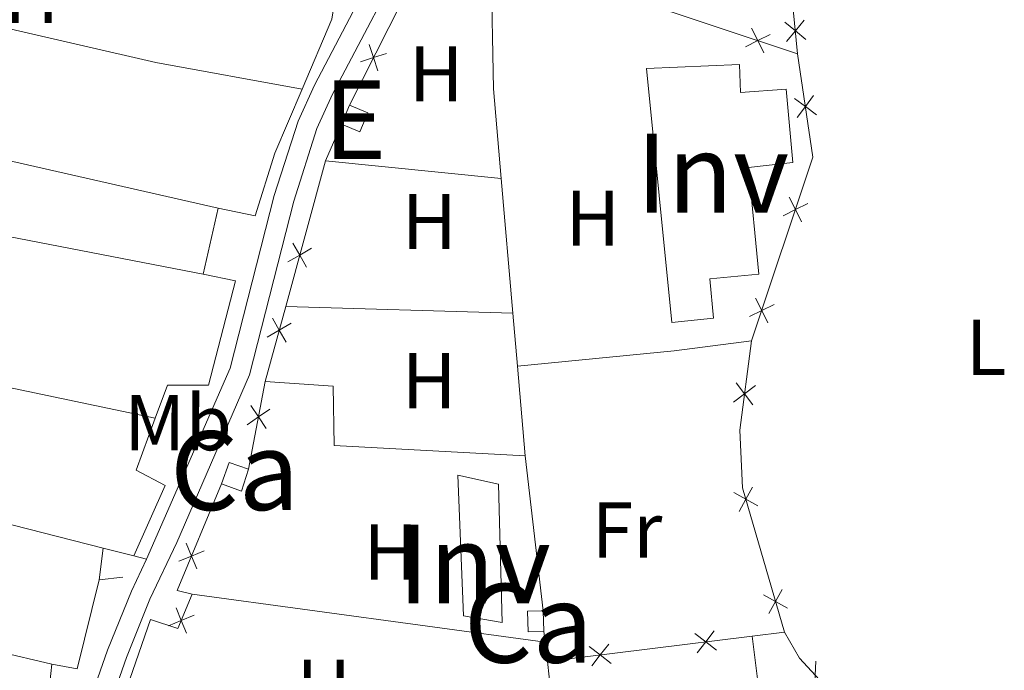
# Model space of a CAD drawing. Units: metres. Extents: x 634873 to 641797, y 4720492 to 4725256.
# Drawn here: x 638170 to 638295, y 4722587 to 4722670 of the extents above; entities that cross this region are included whole.
import ezdxf
from ezdxf.enums import TextEntityAlignment as Align

# ---------------------------------------------------------------- set-up
doc = ezdxf.new("R2010")
doc.units = ezdxf.units.M
doc.header["$MEASUREMENT"] = 0
doc.linetypes.add('DGN Style 3', pattern=[117.99998000000001, 84.2857, -33.71428])
for name, color, linetype, lineweight in [('Level 15', 7, 'Continuous', 0), ('Level 16', 7, 'Continuous', 0), ('Level 20', 7, 'Continuous', 0), ('Level 21', 7, 'Continuous', 0), ('Level 36', 7, 'Continuous', 0), ('Level 37', 7, 'Continuous', 0), ('Level 48', 7, 'Continuous', 0), ('Level 52', 7, 'Continuous', 0)]:
    doc.layers.add(name, color=color, linetype=linetype, lineweight=lineweight)
doc.styles.add('Style-Arial Narrow', font='txt')

msp = doc.modelspace()

# ---------------------------------------------------------------- linework, layer by layer
at = {"layer": 'Level 15', "color": 51, "linetype": 'Continuous', "lineweight": 13}
msp.add_line((638211.0199999996, 4722656.32, 424.93), (638212.0399999991, 4722658.720000001, 425.33), dxfattribs=at)
at = {"layer": 'Level 15', "color": 1, "linetype": 'Continuous', "lineweight": 0}
msp.add_line((638236.620000001, 4722594.59, 423.88), (638236.7100000009, 4722591.970000001, 423.88), dxfattribs=at)
at = {"layer": 'Level 15', "color": 51, "linetype": 'Continuous', "lineweight": 13, "extrusion": (-0.01311902773335108, -0.1589042234202147, 0.987206836934667), "elevation": -758403.2491816677, "flags": 128}
msp.add_lwpolyline([(247470.5025496408, 4698340.455580764), (247472.9069287181, 4698339.640251841), (247472.0778917149, 4698337.131547466), (247469.6834787279, 4698337.947688658)], dxfattribs=at)
at = {"layer": 'Level 15', "color": 1, "linetype": 'Continuous', "lineweight": 0, "extrusion": (0.005733853865910236, 0.01639207634607279, 0.9998492000061354), "elevation": 81496.80231255904, "flags": 128}
msp.add_lwpolyline([(956894.204674609, -4667767.929767281), (956894.1522346698, -4667770.808959886), (956891.5778609626, -4667770.808959883)], dxfattribs=at)
at = {"layer": 'Level 15', "color": 1, "linetype": 'Continuous', "lineweight": 0, "extrusion": (0.005982254862974746, 0.01593168926665906, 0.9998551864664528), "elevation": 79481.10438658528, "flags": 128}
msp.add_lwpolyline([(1062667.434338372, -4644866.868230842), (1062667.292616714, -4644863.930133671), (1062669.995097056, -4644863.930133674)], dxfattribs=at)
at = {"layer": 'Level 15', "color": 1, "linetype": 'Continuous', "lineweight": 0, "extrusion": (-0.02496646922705284, -0.0008576268055094511, 0.9996879212487252), "elevation": -19560.99098895934, "flags": 128}
msp.add_lwpolyline([(-4697896.863507589, 799752.2242881283), (-4697896.872204749, 799750.2227826081), (-4697899.483412681, 799750.232430391), (-4697899.485052934, 799752.2242881283)], dxfattribs=at)
at = {"layer": 'Level 15', "color": 7, "linetype": 'Continuous', "lineweight": 0}
for points in [[(638249.7199999988, 4722663.359999999, 422.69), (638261.5100000016, 4722663.859999999, 422.69), (638261.6600000001, 4722660.32, 422.69), (638267.4400000013, 4722660.76, 422.69), (638268.2899999991, 4722651.460000001, 422.8), (638262.6700000018, 4722650.82, 422.85), (638263.9800000004, 4722637.279999999, 422.91), (638257.7600000016, 4722636.699999999, 422.8), (638258.2300000004, 4722631.68, 422.8), (638252.9299999997, 4722631.16, 422.74), (638249.7199999988, 4722663.359999999, 422.69)], [(638231.4200000018, 4722593.109999999, 422.35), (638226.5199999996, 4722593.939999999, 422.35), (638225.7899999991, 4722611.779999999, 422.22), (638230.9499999993, 4722610.640000001, 422.35), (638231.4200000018, 4722593.109999999, 422.35)]]:
    msp.add_polyline3d(points, dxfattribs=at)
at = {"layer": 'Level 16', "color": 1, "linetype": 'Continuous', "lineweight": 13}
for p, q in [((638180.7899999991, 4722602.529999999, 421.8), (638180.3000000007, 4722598.52, 421.8)), ((638184.6700000018, 4722601.540000001, 421.8), (638180.7899999991, 4722602.529999999, 421.8)), ((638186.3000000007, 4722601.119999999, 421.8), (638184.6700000018, 4722601.540000001, 421.8)), ((638180.3000000007, 4722598.52, 421.8), (638183.2899999991, 4722598.83, 421.8))]:
    msp.add_line(p, q, dxfattribs=at)
at = {"layer": 'Level 20', "color": 7, "linetype": 'Continuous', "lineweight": 0}
for p, q in [((638231.8200000003, 4722677.58, 422.88), (638268.8900000006, 4722665.210000001, 423.14)), ((638208.9899999984, 4722651.66, 422.35), (638211.0199999996, 4722656.32, 422.48)), ((638203.9499999993, 4722633.18, 422.33), (638208.9899999984, 4722651.66, 422.35)), ((638201.3599999994, 4722623.66, 422.32), (638203.9499999993, 4722633.18, 422.33)), ((638199.2300000004, 4722612.529999999, 422.35), (638201.3599999994, 4722623.66, 422.32)), ((638236.870000001, 4722590.58, 422.37), (638236.7100000009, 4722591.970000001, 422.37)), ((638263.129999999, 4722591.369999999, 422.92), (638267.2199999988, 4722591.880000001, 423.01)), ((638237.1499999985, 4722588.140000001, 422.37), (638236.870000001, 4722590.58, 422.37)), ((638237.1499999985, 4722588.140000001, 422.37), (638263.129999999, 4722591.369999999, 422.92)), ((638238.3399999999, 4722577.85, 422.37), (638237.1499999985, 4722588.140000001, 422.37))]:
    msp.add_line(p, q, dxfattribs=at)
at = {"layer": 'Level 20', "color": 7, "linetype": 'Continuous', "lineweight": 0, "flags": 128}
for points, elevation in [([(638269.953476768, 4722667.04058093), (638268.6008231379, 4722668.151049597), (638267.2481695078, 4722669.261518264)], 423.165105386983), ([(638267.4903544709, 4722666.798395967), (638268.6008231379, 4722668.151049597), (638269.7112918049, 4722669.503703227)], 423.165105386983), ([(638264.6160536297, 4722665.331605678), (638263.8338966072, 4722666.897186367), (638263.0517395884, 4722668.462767057)], 423.1045377156076), ([(638265.3994772993, 4722667.679343387), (638263.8338966072, 4722666.897186367), (638262.2683159187, 4722666.115029346)], 423.1045377156076), ([(638214.5453229658, 4722666.404719863), (638215.0900951065, 4722664.741579516), (638215.6348672472, 4722663.078439169)], 422.48), ([(638216.7532354519, 4722665.286351657), (638215.0900951065, 4722664.741579516), (638213.4269547574, 4722664.196807375)], 422.48), ([(638271.2907017097, 4722657.493304295), (638269.8843717463, 4722658.534960927), (638268.4780417867, 4722659.576617561)], 423.2725828998074), ([(638268.8427151144, 4722657.128630968), (638269.8843717463, 4722658.534960927), (638270.926028382, 4722659.941290889)], 423.2725828998074), ([(638269.3999533802, 4722643.903318914), (638268.6182964593, 4722645.469149351), (638267.8366395421, 4722647.034979789)], 423.2887722233), ([(638267.0524660237, 4722644.687492432), (638268.6182964593, 4722645.469149351), (638270.1841268986, 4722646.25080627)], 423.2887722233), ([(638207.2455445416, 4722640.560439685), (638205.7260415219, 4722639.692152245), (638204.2065385021, 4722638.823864806)], 422.3370477838135), ([(638204.8577540815, 4722641.211655265), (638205.7260415219, 4722639.692152245), (638206.5943289623, 4722638.172649227)], 422.3370477838135), ([(638265.1231812723, 4722631.100452984), (638264.3415243514, 4722632.666283421), (638263.5598674342, 4722634.232113861)], 423.0746591139078), ([(638262.7756939158, 4722631.884626502), (638264.3415243514, 4722632.666283421), (638265.9073547907, 4722633.44794034)], 423.0746591139078), ([(638202.2627560459, 4722631.692218788), (638203.1319888681, 4722630.173256379), (638204.001221694, 4722628.654293969)], 422.3268416558592), ([(638204.6509512775, 4722631.042489203), (638203.1319888681, 4722630.173256379), (638201.6130264588, 4722629.304023555)], 422.3268416558592), ([(638263.0500000007, 4722628.800000001), (638261.5399999991, 4722617.5), (638261.8999999985, 4722610.16), (638267.2199999988, 4722591.880000001)], 423.01), ([(638260.7654506117, 4722621.046781532), (638262.1559557952, 4722622.109470503), (638263.546460975, 4722623.172159474)], 423.01), ([(638263.2186447643, 4722620.718965324), (638262.1559557952, 4722622.109470503), (638261.0932668224, 4722623.499975683)], 423.01), ([(638199.515912015, 4722620.607712483), (638200.4987498559, 4722619.159664733), (638201.4815876931, 4722617.711616984)], 422.332130283737), ([(638201.9467976056, 4722620.142502572), (638200.4987498559, 4722619.159664733), (638199.0507021062, 4722618.176826894)], 422.332130283737), ([(638263.8533625938, 4722607.876645839), (638262.3193579018, 4722608.719048416), (638260.7853532061, 4722609.561450994)], 423.01), ([(638261.4769553244, 4722607.185043724), (638262.3193579018, 4722608.719048416), (638263.1617604792, 4722610.25305311)], 423.01), ([(638191.3277841546, 4722603.141708169), (638191.9957418814, 4722601.524103468), (638192.663699612, 4722599.906498766)], 422.3921574502279), ([(638193.6133465841, 4722602.192061195), (638191.9957418814, 4722601.524103468), (638190.3781371824, 4722600.85614574)], 422.3921574502279), ([(638265.2493304983, 4722594.222822249), (638266.0917330757, 4722595.756826943), (638266.9341356531, 4722597.290831635)], 423.01), ([(638267.6257377677, 4722594.914424365), (638266.0917330757, 4722595.756826943), (638264.55772838, 4722596.59922952)], 423.01), ([(638190.0468533002, 4722594.968991101), (638190.7071565427, 4722593.348246787), (638191.3674597815, 4722591.727502473)], 422.35), ([(638192.3279008567, 4722594.008550027), (638190.7071565427, 4722593.348246787), (638189.0864122286, 4722592.687943546)], 422.35), ([(638258.6215793602, 4722589.562456891), (638257.2408554778, 4722590.637823831), (638255.8601315916, 4722591.713190774)], 422.7953260397671), ([(638258.3162224181, 4722592.018547716), (638257.2408554778, 4722590.637823831), (638256.1654885374, 4722589.257099949)], 422.7953260397671), ([(638245.2276757099, 4722587.897241004), (638243.8469518274, 4722588.972607944), (638242.4662279412, 4722590.047974885)], 422.511775346589), ([(638244.9223187678, 4722590.353331828), (638243.8469518274, 4722588.972607944), (638242.7715848833, 4722587.59188406)], 422.511775346589), ([(638271.0460006446, 4722584.668545604), (638271.1134721413, 4722586.417333784), (638271.1809436344, 4722588.166121965)], 423.01)]:
    msp.add_lwpolyline(points, dxfattribs=dict(at, elevation=elevation))
at = {"layer": 'Level 20', "color": 7, "linetype": 'Continuous', "lineweight": 0, "extrusion": (-0.07552635789858805, 0.008553968831955088, 0.9971071150482261), "elevation": -7386.677706914415, "flags": 128}
msp.add_lwpolyline([(-4764493.672798447, 102467.1634702832), (-4764480.885404762, 102470.5841080584), (-4764456.83687292, 102465.4531513937)], dxfattribs=at)
at = {"layer": 'Level 20', "color": 7, "linetype": 'Continuous', "lineweight": 0, "extrusion": (-0.002029723280657694, -0.00875036258772428, 0.9999596548751293), "elevation": -42197.45372854545, "flags": 128}
msp.add_lwpolyline([(638191.6525799707, 4722408.235113611), (638189.7125839666, 4722408.68513084), (638195.3428362422, 4722422.235649625)], dxfattribs=at)
at = {"layer": 'Level 20', "color": 7, "linetype": 'Continuous', "lineweight": 0}
for points in [[(638234.0599999987, 4722693.4, 422.87), (638236.8099999987, 4722693.48, 423.01), (638265.7800000012, 4722696.84, 423.41), (638268.8900000006, 4722665.210000001, 423.14)], [(638212.0399999991, 4722658.720000001, 422.48), (638223.6799999997, 4722681.699999999, 422.48), (638225.4800000004, 4722682.34, 422.48), (638230.0300000012, 4722676.140000001, 422.74)], [(638182.120000001, 4722578.75, 422.22), (638183.7899999991, 4722584.790000001, 422.22), (638186.8000000007, 4722593.470000001, 422.08), (638190.2699999996, 4722592.310000001, 422.35), (638192.1099999994, 4722596.68, 422.35)], [(638267.2199999988, 4722591.880000001, 423.01), (638269.129999999, 4722588.560000001, 423.01), (638273.7399999984, 4722583.58, 423.01), (638285.1400000006, 4722574.43, 422.89)]]:
    msp.add_polyline3d(points, dxfattribs=at)
at = {"layer": 'Level 21', "color": 7, "linetype": 'DGN Style 3', "lineweight": 0}
for points in [[(638253.4400000013, 4722824.790000001, 422.55), (638253.0199999996, 4722817.189999999, 422.4), (638253.0599999987, 4722810.75, 422.54), (638253.4200000018, 4722804.51, 422.4), (638252.9699999988, 4722794.1, 422.4), (638249.1600000001, 4722778.890000001, 422.4), (638242.2300000004, 4722755.33, 422.37), (638239.4499999993, 4722747.01, 422.27), (638233.9299999997, 4722732.91, 422.09), (638231.370000001, 4722725.33, 422.01), (638227.2300000004, 4722704.369999999, 422.01), (638225.2399999984, 4722695.9, 422.14), (638222.7399999984, 4722688.51, 422.14), (638220.3000000007, 4722684.16, 421.89), (638218.25, 4722681.52, 421.74), (638207.6099999994, 4722661.24, 421.74), (638205.5199999996, 4722656.68, 421.74), (638202.5, 4722647.24, 421.74), (638196.9299999997, 4722625.35, 421.65), (638186.3000000007, 4722601.119999999, 421.8)], [(638186.3000000007, 4722601.119999999, 421.8), (638184.379999999, 4722597.07, 421.88), (638181.3599999994, 4722589.560000001, 421.61), (638177, 4722577.119999999, 421.61), (638172.3000000007, 4722549.02, 421.48), (638171.3299999982, 4722537.290000001, 421.48), (638170.8500000015, 4722531.460000001, 421.48), (638168.8599999994, 4722514.529999999, 421.48), (638168.3900000006, 4722506.33, 421.35), (638167.4400000013, 4722500.640000001, 421.35), (638164.879999999, 4722490.35, 421.35), (638163.2699999996, 4722485.6, 421.35), (638161.3000000007, 4722481.300000001, 421.35), (638147.0700000003, 4722455.59, 421.22), (638137.4899999984, 4722434.5, 421.22), (638135.8900000006, 4722432.08, 421.22), (638132.6600000001, 4722428.26, 421.09), (638114.0399999991, 4722406.689999999, 421.05), (638096.8299999982, 4722383.279999999, 420.66), (638094.25, 4722381.25, 420.66)]]:
    msp.add_polyline3d(points, dxfattribs=at)
at = {"layer": 'Level 21', "color": 7, "linetype": 'Continuous', "lineweight": 0}
msp.add_polyline3d([(638173.9100000001, 4722537.4, 421.48), (638174.8500000015, 4722548.699999999, 421.48), (638179.5, 4722576.470000001, 421.61), (638183.7699999996, 4722588.66, 421.61), (638186.7300000004, 4722596.040000001, 421.88), (638190.1499999985, 4722603.220000001, 421.74), (638199.370000001, 4722624.52, 421.65), (638204.9699999988, 4722646.540000001, 421.74), (638207.9200000018, 4722655.74, 421.74), (638209.9100000001, 4722660.1, 421.74), (638220.4200000018, 4722680.119999999, 421.74)], dxfattribs=at)
at = {"layer": 'Level 36', "color": 92, "linetype": 'Continuous', "lineweight": 0}
for p, q in [((638195.3999999985, 4722645.640000001, 421.35), (638138.6400000006, 4722658.5, 421.14)), ((638208.9899999984, 4722651.66, 422.35), (638231.2899999991, 4722649.42, 422.35)), ((638231.2899999991, 4722649.42, 422.35), (638232.7800000012, 4722632.32, 422.35)), ((638136.4600000009, 4722648.33, 421.3), (638193.4699999988, 4722637.26, 421.35)), ((638195.3999999985, 4722645.640000001, 421.35), (638193.4699999988, 4722637.26, 421.35)), ((638232.7800000012, 4722632.32, 422.35), (638203.9499999993, 4722633.18, 422.33)), ((638232.7800000012, 4722632.32, 422.35), (638233.3599999994, 4722625.6, 422.35)), ((638233.3599999994, 4722625.6, 422.35), (638234.3500000015, 4722614.220000001, 422.35)), ((638234.3500000015, 4722614.220000001, 422.35), (638236.620000001, 4722594.59, 422.35)), ((638174.2699999996, 4722587.800000001, 421.22), (638132.6799999997, 4722597.640000001, 421)), ((638192.1099999994, 4722596.68, 422.28), (638236.870000001, 4722590.58, 422.28)), ((638263.129999999, 4722591.369999999, 422.35), (638267.7899999991, 4722553.529999999, 422.41)), ((638174.2699999996, 4722587.800000001, 421.22), (638173.1900000013, 4722577.859999999, 421.35))]:
    msp.add_line(p, q, dxfattribs=at)
at = {"layer": 'Level 36', "color": 92, "linetype": 'Continuous', "lineweight": 0, "flags": 128}
for points, elevation in [([(638230.0300000012, 4722676.140000001), (638230.3000000007, 4722660.800000001), (638231.2899999991, 4722649.42)], 422.35), ([(638209.9800000004, 4722670.68), (638209.7899999991, 4722669.6), (638206.0399999991, 4722660.76)], 421.48), ([(638187.4100000001, 4722619.02), (638184.9800000004, 4722612.4), (638188.6499999985, 4722610.470000001), (638184.6700000018, 4722601.540000001)], 421.35)]:
    msp.add_lwpolyline(points, dxfattribs=dict(at, elevation=elevation))
at = {"layer": 'Level 36', "color": 92, "linetype": 'Continuous', "lineweight": 0, "extrusion": (-0.02037072249972194, -0.07338780811000571, 0.9970954133309652), "elevation": -359166.1839872095, "flags": 128}
msp.add_lwpolyline([(-648243.0430729501, 4707616.689376537), (-648204.2343938053, 4707618.396251764), (-648185.465816956, 4707620.103126992)], dxfattribs=at)
at = {"layer": 'Level 36', "color": 92, "linetype": 'Continuous', "lineweight": 0, "extrusion": (-0.0866332717189945, -0.3940927313231776, 0.9149784671507306), "elevation": -1916052.565711625, "flags": 128}
msp.add_lwpolyline([(-390656.4417642113, 4345865.145839445), (-390685.0762469359, 4345864.823660661), (-390717.0970730409, 4345864.997141544)], dxfattribs=at)
at = {"layer": 'Level 36', "color": 92, "linetype": 'Continuous', "lineweight": 0, "extrusion": (0.06786129201589021, -0.6883073904468864, 0.7222380364548322), "elevation": -3207001.725141721, "flags": 128}
msp.add_lwpolyline([(1098518.285909586, 3349467.43056744), (1098538.262295645, 3349467.43056744), (1098548.146626044, 3349467.80648306)], dxfattribs=at)
at = {"layer": 'Level 36', "color": 92, "linetype": 'Continuous', "lineweight": 0, "extrusion": (-0.006683877475582366, -0.02628704328461297, 0.9996320908900655), "elevation": -127987.7143004384, "flags": 128}
msp.add_lwpolyline([(-545320.4029905628, 4732499.407292537), (-545293.8456565924, 4732500.144661199), (-545262.3958092164, 4732500.144661199)], dxfattribs=at)
at = {"layer": 'Level 36', "color": 92, "linetype": 'Continuous', "lineweight": 0, "extrusion": (-0.0366841447425854, 0.02063483141770429, 0.9991138459939728), "elevation": 74459.77255084275, "flags": 128}
msp.add_lwpolyline([(-4428976.406679679, -1757508.118099885), (-4428965.188957781, -1757505.029440721), (-4428964.107114643, -1757508.118099885)], dxfattribs=at)
at = {"layer": 'Level 36', "color": 92, "linetype": 'Continuous', "lineweight": 0}
for points in [[(638206.0399999991, 4722660.76, 421.48), (638202.5899999999, 4722652.640000001, 421.48), (638200.0799999982, 4722644.66, 421.48), (638195.3999999985, 4722645.640000001, 421.35)], [(638193.4699999988, 4722637.26, 421.35), (638197.6000000015, 4722636.439999999, 421.48), (638194.1400000006, 4722623.18, 421.35), (638188.9499999993, 4722623.199999999, 421.35), (638187.4100000001, 4722619.02, 421.35)], [(638201.3599999994, 4722623.66, 422.28), (638209.9600000009, 4722623.07, 422.28), (638210.1000000015, 4722615.540000001, 422.28), (638234.3500000015, 4722614.220000001, 422.35)]]:
    msp.add_polyline3d(points, dxfattribs=at)
at = {"layer": 'Level 52', "color": 7, "linetype": 'Continuous', "lineweight": 0}
msp.add_polyline3d([(638249.7199999988, 4722663.359999999, 422.69), (638261.5100000016, 4722663.859999999, 422.69), (638261.6600000001, 4722660.32, 422.69), (638267.4400000013, 4722660.76, 422.69), (638268.2899999991, 4722651.460000001, 422.8), (638262.6700000018, 4722650.82, 422.85), (638263.9800000004, 4722637.279999999, 422.91), (638257.7600000016, 4722636.699999999, 422.8), (638258.2300000004, 4722631.68, 422.8), (638252.9299999997, 4722631.16, 422.74)], close=True, dxfattribs=at)
at = {"layer": 'Level 52', "color": 1, "linetype": 'Continuous', "lineweight": 13}
msp.add_3dface([(638211.0199999996, 4722656.32, 424.93), (638212.0399999991, 4722658.720000001, 425.33), (638214.370000001, 4722657.720000001, 425.2), (638213.3399999999, 4722655.32, 424.8)], dxfattribs=at)
at = {"layer": 'Level 52', "color": 1, "linetype": 'Continuous', "lineweight": 0}
for points in [[(638195.8000000007, 4722610.68, 424.15), (638196.8000000007, 4722613.380000001, 424.1), (638199.2300000004, 4722612.529999999, 424.1), (638198.3299999982, 4722609.73, 424.15)], [(638236.7100000009, 4722591.970000001, 423.88), (638234.7100000009, 4722591.91, 423.83), (638234.629999999, 4722594.52, 423.83), (638236.620000001, 4722594.59, 423.88)]]:
    msp.add_3dface(points, dxfattribs=at)
at = {"layer": 'Level 52', "color": 7, "linetype": 'Continuous', "lineweight": 0}
msp.add_3dface([(638231.4200000018, 4722593.109999999, 422.35), (638226.5199999996, 4722593.939999999, 422.35), (638225.7899999991, 4722611.779999999, 422.22), (638230.9499999993, 4722610.640000001, 422.35)], dxfattribs=at)

# ---------------------------------------------------------------- texts
at = {"layer": 'Level 37', "color": 92, "linetype": 'Continuous', "lineweight": 0, "style": 'Style-Arial Narrow'}
for s, p in [('H', (638171.7292234786, 4722672.62001, 421.31)), ('H', (638223.0492234789, 4722662.68001, 422.1)), ('H', (638242.8892234787, 4722644.380009999, 422.45)), ('H', (638222.1692234762, 4722643.96001, 422.35)), ('L', (638292.7931652181, 4722628.000009999, 421.72)), ('H', (638222.1492234766, 4722623.760009998, 422.32)), ('Mb', (638190.2948759682, 4722618.44001, 421.35)), ('Fr', (638247.2425252274, 4722604.820009999, 422.35)), ('H', (638217.2692234777, 4722602.04001, 422.31)), ('H', (638208.7692234777, 4722584.880009999, 422.16))]:
    msp.add_text(s, height=7.000020000000001, dxfattribs=at).set_placement(p, align=Align.MIDDLE_CENTER)
at = {"layer": 'Level 48', "color": 1, "linetype": 'Continuous', "lineweight": 0, "style": 'Style-Arial Narrow'}
for s, p in [('E', (638212.7499972135, 4722656.880009999, 422.08)), ('Ca', (638197.483373262, 4722612.35001, 422.02)), ('Ca', (638234.7533732615, 4722592.990009999, 422.32))]:
    msp.add_text(s, height=10.00002, dxfattribs=at).set_placement(p, align=Align.MIDDLE_CENTER)
at = {"layer": 'Level 48', "color": 7, "linetype": 'Continuous', "lineweight": 0, "style": 'Style-Arial Narrow'}
for p in [(638258.1050343215, 4722650.080009999, 422.58), (638227.8750343211, 4722600.52001, 422.33)]:
    msp.add_text('Inv', height=10.00002, dxfattribs=at).set_placement(p, align=Align.MIDDLE_CENTER)

doc.saveas('drawing.dxf')
